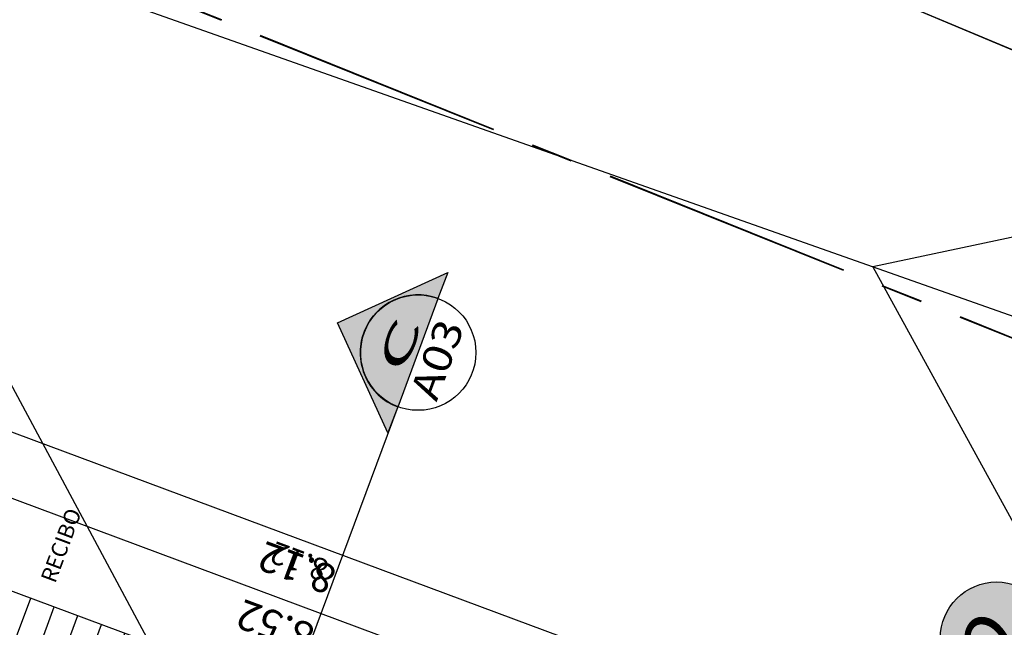
# Model space of a CAD drawing. Units: metres. Extents: x -426130 to 1055397, y 746874 to 1384629.
# Drawn here: x 1054624 to 1054630, y 847376 to 847379 of the extents above; entities that cross this region are included whole.
import ezdxf
from ezdxf.enums import TextEntityAlignment as Align

# ---------------------------------------------------------------- set-up
doc = ezdxf.new("R2010")
doc.units = ezdxf.units.M
doc.linetypes.add('CENTER2', pattern=[1.125, 0.75, -0.125, 0.125, -0.125])
for name, color, linetype in [('A_VENTANAS', 220, 'Continuous'), ('ACHU1', 251, 'Continuous'), ('ACHU2', 252, 'Continuous'), ('ACHU5 BLANCO', 255, 'Continuous'), ('CANAL', 5, 'Continuous'), ('COTAS 100', 210, 'Continuous'), ('COTAS 25', 210, 'Continuous'), ('COTAS 75', 210, 'Continuous'), ('CURVAS DE NIVEL', 217, 'Continuous'), ('EJES', 150, 'CENTER2'), ('PLANO5', 6, 'Continuous'), ('PREDIOS', 133, 'Continuous'), ('REFERENCIAS', 251, 'Continuous'), ('TEXTO1', 50, 'Continuous'), ('TEXTO2', 90, 'Continuous')]:
    doc.layers.add(name, color=color, linetype=linetype)
doc.styles.get("Standard").update_dxf_attribs({"font": 'Arial Regular.ttf'})
doc.styles.add('TEXTO SED', font='Arial Regular.ttf')
doc.styles.add('TEXTO SED CONSULTORIAS', font='Arial Regular.ttf')
doc.dimstyles.new('DIM100', dxfattribs={"dimscale": 4.4, "dimtxt": 0.04, "dimasz": 0.015, "dimexe": 0, "dimexo": 0.04, "dimgap": 0.0175, "dimtad": 1, "dimzin": 4, "dimdsep": 46, "dimtxsty": 'TEXTO SED CONSULTORIAS', "dimblk": 'DIMBLK', "dimcen": 0.09, "dimse1": 1, "dimse2": 1, "dimclrd": 8, "dimclre": 9, "dimclrt": 9, "dimadec": 0, "dimazin": 0, "dimtfac": 22.5, "dimtix": 1, "dimtmove": 1, "dimatfit": 3, "dimldrblk": 'DIMBLK', "dimfxl": 0, "dimtvp": 1.75, "dimtolj": 1, "dimtzin": 4, "dimarcsym": 0})
doc.dimstyles.new('DIM75', dxfattribs={"dimscale": 3.3, "dimtxt": 0.04, "dimasz": 0.015, "dimexe": 0, "dimexo": 0.04, "dimgap": 0.0175, "dimtad": 1, "dimzin": 4, "dimdsep": 46, "dimtxsty": 'TEXTO SED CONSULTORIAS', "dimblk": 'DIMBLK', "dimcen": 0.09, "dimse1": 1, "dimse2": 1, "dimclrd": 8, "dimclre": 9, "dimclrt": 9, "dimadec": 0, "dimazin": 0, "dimtfac": 22.5, "dimtix": 1, "dimtmove": 1, "dimatfit": 3, "dimldrblk": 'DIMBLK', "dimfxl": 1, "dimtvp": 1.75, "dimtolj": 1, "dimtzin": 4, "dimarcsym": 0})

# ---------------------------------------------------------------- blocks, each defined once
blk = doc.blocks.new('00-PAISAJISMO Anteproyecto')
at = {"layer": 'ACHU1', "transparency": 33554687}
h = blk.add_hatch(dxfattribs=at)
h.set_pattern_fill('_USER', color=256, scale=0.15, angle=-69.58327, pattern_type=0)
h.set_pattern_definition([(360, (1286.77944, -165.45988), (1e-13, 0.15), [])])
h.paths.add_polyline_path([(-3.5642, -15.2419), (-3.5642, -4.7419), (-45.4376, -4.7418), (-45.4376, -3.9419), (-2.7642, -3.9419), (-2.7642, -15.2419)])
at = {"layer": 'Defpoints', "elevation": 0, "flags": 128}
blk.add_lwpolyline([(-45.4376, -4.7418), (-45.4376, -4.7418), (-45.4376, -3.9419), (-2.7642, -3.9419), (-2.7642, -15.2419), (-21.9726, -15.2419), (-21.9726, -24.5619), (-45.4376, -24.5619)], close=True, dxfattribs=at)
at = {"layer": 'PLANO5', "elevation": 0, "flags": 128}
blk.add_lwpolyline([(-3.5642, -15.2419), (-3.5642, -4.7419), (-45.4376, -4.7418), (-45.4376, -3.9419), (-2.7642, -3.9419), (-2.7642, -3.9419), (-2.7642, -15.2419), (-3.5642, -15.2419)], dxfattribs=at)
at = {"layer": 'PREDIOS', "linetype": 'CENTER2', "ltscale": 2, "flags": 128}
blk.add_lwpolyline([(-41.3026, -2.3883), (-42.0617, -2.3852), (-46.1484, -2.1522), (-50.039, -2.7567), (-52.5662, -3.0552), (-56.3746, -3.1913), (-57.7646, -2.8758), (-59.7895, -3.3092), (-66.0667, -3.8132), (-69.5574, -3.9734), (-71.2507, -3.8459), (-73.3854, -3.5859), (-67.14, -35.8476), (-43.6955, -31.8411), (-35.8752, -33.3087), (-38.1044, -48.5891), (-39.2762, -56.6185), (-35.357, -68.2846), (-29.2682, -65.0991), (-17.6369, -56.8175), (-1.1186, -42.4215), (0.0439, -39.1641), (0.9216, -5.1078), (0.8898, 0), (-29.8788, -1.0891), (-41.3026, -2.3873)], dxfattribs=at)
blk = doc.blocks.new('EJE')
at = {"layer": 'ACHU5 BLANCO'}
h = blk.add_hatch(dxfattribs=at)
h.set_pattern_fill('ANGLE', color=256, style=0)
h.set_pattern_definition([(0, (8e-14, -0.336), (0, 6.985), [5.08, -1.905]), (90, (8e-14, -0.336), (-6.985, 4e-16), [5.08, -1.905])])
edge = h.paths.add_edge_path()
edge.add_arc((0.3358, 0), 0.3358, 0, 360)
h = blk.add_hatch(color=256, dxfattribs=at)
edge = h.paths.add_edge_path()
edge.add_arc((0.3358, 0), 0.3358, 0, 360)
at = {"linetype": 'Continuous'}
blk.add_circle((0.3358, 0), 0.3358, dxfattribs=at)
at = {"layer": 'TEXTO2'}
blk.add_attdef('A', text='', height=0.3024, dxfattribs=at).set_placement((0.3358, 0), align=Align.MIDDLE_CENTER)
blk = doc.blocks.new('CORTES-FACHADAS')
at = {"layer": 'ACHU1'}
h = blk.add_hatch(color=256, dxfattribs=at)
edge = h.paths.add_edge_path()
edge.add_line((-0.002296, 0), (0.002296, 0))
edge.add_arc((0, 0), 0.002296, 0, 180)
blk.add_line((-0.002296, 0), (0.002296, 0))
blk.add_circle((0, 0), 0.002296)
blk.add_lwpolyline([(-0.002296, 0), (0.002296, 0, 1)], format="xyb", close=True, dxfattribs=at)
at = {"layer": 'ACHU5 BLANCO', "style": 'TEXTO SED', "width": 1.193099}
blk.add_attdef('??', text='', height=0.001148, dxfattribs=at).set_placement((-0.001015, 0.00023), (0.001114, 0.00023), align=Align.FIT)
at = {"layer": 'TEXTO1', "style": 'TEXTO SED', "width": 1.801932}
blk.add_attdef('??', text='', height=0.001148, rotation=360, dxfattribs=at).set_placement((-0.001607, -0.001378), (0.001607, -0.001378), align=Align.FIT)
blk = doc.blocks.new('DIRECION REFERENCIA C-F')
at = {"layer": 'ACHU2'}
h = blk.add_hatch(color=256, dxfattribs=at)
edge = h.paths.add_edge_path()
edge.add_line((0, 0.007414), (-0.007414, 0))
edge.add_line((-0.007414, 0), (0, -0.007414))
edge.add_line((0, -0.007414), (0, -0.005))
edge.add_arc((0, 0), 0.005, 90, 270, ccw=False)
edge.add_line((0, 0.005), (0, 0.007414))
blk.add_lwpolyline([(0, 0.007414), (-0.007414, 0), (0, -0.007414), (0, -0.005, -1), (0, 0.005), (0, 0.038603)], format="xyb")
blk.add_lwpolyline([(0, 0.007414), (-0.007414, 0), (0, -0.007414), (0, -0.005, -1), (0, 0.005)], format="xyb", close=True, dxfattribs=at)
blk = doc.blocks.new('DIMBLK')
for q in [(0, 1), (-1, 0), (1, 0), (0, -1)]:
    blk.add_line((0, 0), q)
blk.add_circle((0, 0), 0.5)
blk = doc.blocks.new('*D2201')
at = {"layer": 'COTAS 75', "color": 8, "lineweight": -2, "transparency": 16777216}
blk.add_line((42.5618, -8.0705), (42.5618, -0.0495), dxfattribs=at)
at = {"layer": 'Defpoints', "color": 0, "transparency": 16777216}
for p in [(42.5618, 0), (43.1234, 0), (43.1234, -8.12)]:
    blk.add_point(p, dxfattribs=at)
at = {"layer": 'COTAS 75', "color": 8, "lineweight": -2, "transparency": 16777216, "xscale": 0.04949999999999998, "yscale": 0.04949999999999998, "zscale": 0.04949999999999998}
for p, rotation in [((42.5618, 0), 90.00000017033295), ((42.5618, -8.12), 270.000000170333)]:
    blk.add_blockref('DIMBLK', p, dxfattribs=dict(at, rotation=rotation))
at = {"layer": 'COTAS 75', "color": 9, "transparency": 16777216, "insert": (42.4367, -4.06), "char_height": 0.132, "attachment_point": 5, "rotation": 90, "style": 'TEXTO SED CONSULTORIAS'}
blk.add_mtext('\\A1;8.12', dxfattribs=at)
blk = doc.blocks.new('*D1378')
at = {"layer": 'COTAS 100', "color": 8, "lineweight": -2, "transparency": 16777216}
blk.add_line((1054629.7975, 847374.9842), (1054622.3113, 847377.7708), dxfattribs=at)
at = {"layer": 'Defpoints', "color": 0, "transparency": 16777216}
for p in [(1054622.3477, 847378.0577), (1054622.2494, 847377.7938), (1054629.2599, 847373.3507)]:
    blk.add_point(p, dxfattribs=at)
at = {"layer": 'COTAS 100', "color": 8, "lineweight": -2, "transparency": 16777216, "xscale": 0.066, "yscale": 0.066, "zscale": 0.066}
for p, rotation in [((1054622.2494, 847377.7938), 159.5832713411695), ((1054629.8593, 847374.9612), 339.5832713411694)]:
    blk.add_blockref('DIMBLK', p, dxfattribs=dict(at, rotation=rotation))
at = {"layer": 'COTAS 100', "color": 9, "transparency": 16777216, "insert": (1054625.9964, 847376.2217), "char_height": 0.176, "attachment_point": 5, "rotation": 159.58327, "style": 'TEXTO SED CONSULTORIAS'}
blk.add_mtext('\\A1;8.12', dxfattribs=at)
blk = doc.blocks.new('A$C328E6CC3')
at = {"layer": 'CANAL'}
blk.add_line((1055093.7078, 848647.0142, 1035.06), (1055072.9125, 848651.658, 1035.06), dxfattribs=at)
at = {"layer": 'CANAL', "elevation": 1035.06, "flags": 128}
blk.add_lwpolyline([(1055072.9125, 848651.658), (1055093.7078, 848647.0142), (1055112.5465, 848643.5286), (1055131.7455, 848639.5165)], dxfattribs=at)
at = {"layer": 'CURVAS DE NIVEL', "linetype": 'Continuous', "lineweight": -3, "elevation": 1035}
blk.add_lwpolyline([(1055088.9691, 848654.4672), (1055097.1116, 848651.9591), (1055096.8153, 848648.8779), (1055083.928, 848650.5415), (1055082.065, 848650.5486), (1055082.0633, 848650.3139), (1055082.0975, 848650.3363), (1055096.5401, 848647.1761), (1055092.8173, 848645.6615), (1055094.0726, 848644.1096), (1055095.7446, 848644.1421), (1055095.848, 848644.0278), (1055100.5226, 848639.7086), (1055101.0107, 848639.5122), (1055101.4623, 848639.2952), (1055103.2649, 848633.8411), (1055110.5553, 848632.3002)], dxfattribs=at)
at = {"layer": 'CURVAS DE NIVEL', "color": 8, "linetype": 'Continuous', "lineweight": -3, "elevation": 1035.2}
blk.add_lwpolyline([(1055090.8539, 848624.8193), (1055091.8883, 848624.546), (1055093.7284, 848621.7802), (1055097.1134, 848623.4148), (1055101.3924, 848624.3), (1055102.486, 848625.6264), (1055111.5606, 848624.2015), (1055112.408, 848627.0407), (1055112.1605, 848627.3686), (1055102.481, 848633.5944), (1055097.8863, 848634.5655), (1055097.2103, 848636.6108), (1055093.8617, 848638.2205), (1055093.6948, 848638.2049), (1055092.7069, 848637.9683), (1055087.5413, 848644.4868), (1055088.9945, 848634.9305), (1055090.2137, 848634.2082), (1055090.4748, 848628.9628), (1055090.7691, 848626.3712), (1055090.8539, 848624.8193)], close=True, dxfattribs=at)
at = {"layer": 'PLANO5', "ltscale": 0.5}
blk.add_polyline3d([(1055081.4148, 848647.7764, 1035.06), (1055086.3695, 848646.7134, 1035.182), (1055094.2344, 848645.4303, 1034.96), (1055096.3791, 848644.9995, 1034.97), (1055119.1313, 848639.7924, 1035.014), (1055123.1021, 848637.8231, 1035.457)], dxfattribs=at)
at = {"layer": 'PREDIOS', "linetype": 'CENTER2', "lineweight": 20, "ltscale": 2, "elevation": 1035.06, "flags": 128}
blk.add_lwpolyline([(1055076.2635, 848605.8317), (1055076.1255, 848605.0851), (1055075.1696, 848601.105), (1055075.0728, 848597.1689), (1055074.9172, 848594.6289), (1055074.374, 848590.857), (1055073.8164, 848589.5452), (1055073.883, 848587.4755), (1055073.2629, 848581.2087), (1055072.7999, 848577.7452), (1055072.3734, 848576.1015), (1055071.738, 848574.047), (1055104.5961, 848574.457), (1055104.8217, 848598.2403), (1055107.6562, 848605.6751), (1055122.2969, 848600.7647), (1055129.99, 848598.184), (1055142.1671, 848599.9666), (1055140.1149, 848606.5248), (1055134.0331, 848619.4432), (1055122.8034, 848638.2578), (1055119.8045, 848639.9809), (1055086.447, 848646.8996), (1055081.4148, 848647.7764), (1055077.0161, 848617.3044), (1055076.2635, 848605.8317)], dxfattribs=at)
blk = doc.blocks.new('*D2691')
at = {"layer": 'COTAS 100', "color": 8, "lineweight": -2, "transparency": 16777216}
blk.add_line((1054621.9948, 847377.4939), (1054629.8559, 847374.5678), dxfattribs=at)
at = {"layer": 'Defpoints', "color": 0, "transparency": 16777216}
for p in [(1054621.4729, 847376.2812), (1054629.9177, 847374.5448), (1054629.2692, 847372.8025)]:
    blk.add_point(p, dxfattribs=at)
at = {"layer": 'COTAS 100', "color": 8, "lineweight": -2, "transparency": 16777216, "xscale": 0.066, "yscale": 0.066, "zscale": 0.066}
for p, rotation in [((1054621.9329, 847377.517), 159.5832744467268), ((1054629.9177, 847374.5448), 339.5832744467268)]:
    blk.add_blockref('DIMBLK', p, dxfattribs=dict(at, rotation=rotation))
at = {"layer": 'COTAS 100', "color": 9, "transparency": 16777216, "insert": (1054625.8673, 847375.8751), "char_height": 0.176, "attachment_point": 5, "rotation": 159.58327, "style": 'TEXTO SED CONSULTORIAS'}
blk.add_mtext('\\A1;8.52', dxfattribs=at)
blk = doc.blocks.new('00-Ejes columnas Anteproyecto')
at = {"layer": 'EJES'}
ref = blk.add_blockref('EJE', (43.1234, -8.12), dxfattribs=at)
ref.add_attrib('EJE', '2', dxfattribs={"layer": 'TEXTO2', "height": 0.3684, "rotation": 0, "style": 'TEXTO SED'}).set_placement((43.4592, -8.12), align=Align.MIDDLE_CENTER)
at = {"layer": 'REFERENCIAS', "xscale": -68.8903804745434, "yscale": 68.89038047454338, "zscale": 68.89038047454316, "rotation": 89.99998694448193}
blk.add_blockref('DIRECION REFERENCIA C-F', (43.8505, -4.2896), dxfattribs=at)
at = {"layer": 'REFERENCIAS'}
ref = blk.add_blockref('CORTES-FACHADAS', (43.852, -4.291), dxfattribs=dict(at, xscale=150.0000000000004, yscale=150.0000000000004, zscale=150.0000000000004, rotation=359.999986850469))
ref.add_attrib('??', 'A03', dxfattribs={"layer": 'TEXTO1', "color": 2, "height": 0.17223, "rotation": 359.99999, "style": 'TEXTO SED', "width": 1.126454}).set_placement((43.6109, -4.4977), (44.0931, -4.4977), align=Align.FIT)
ref.add_attrib('??', 'C', dxfattribs={"layer": 'TEXTO1', "color": 255, "height": 0.1722, "rotation": 359.99999, "style": 'TEXTO SED', "width": 1.837646}).set_placement((43.6997, -4.2566), (44.019, -4.2566), align=Align.FIT)
at = {"layer": 'COTAS 75'}
dim = blk.add_linear_dim(base=(42.5618, 0), p1=(43.1234, -8.12), p2=(43.1234, 0), angle=90, dimstyle='DIM75', dxfattribs=at)
dim.commit()
dim.dimension.update_dxf_attribs({"geometry": '*D2201', "text_midpoint": (42.4367, -4.06)})

msp = doc.modelspace()

# ---------------------------------------------------------------- block references
at = {"layer": 'COTAS 25', "rotation": 349.8244899031458}
msp.add_blockref('A$C328E6CC3', (-133793.2288, 198477.4969, -1035.06), dxfattribs=at)

# ---------------------------------------------------------------- next in the draw order: wipeouts: each hides what was drawn before it
msp.add_wipeout([(1054633.6275, 847352.1186), (1054625.4418, 847330.1277), (1054606.1172, 847337.3209), (1054621.0036, 847377.3136), (1054631.5939, 847373.3719), (1054624.8917, 847355.3663)])

# ---------------------------------------------------------------- next in the draw order: block references
at = {"layer": 'A_VENTANAS', "rotation": 69.58327117083651}
msp.add_blockref('00-Ejes columnas Anteproyecto', (1054607.4019, 847337.9057), dxfattribs=at)
at = {"layer": 'COTAS 100', "rotation": 69.58327134128152}
msp.add_blockref('00-PAISAJISMO Anteproyecto', (1054618.2723, 847381.2757, 0), dxfattribs=at)

# ---------------------------------------------------------------- next in the draw order: texts
at = {"layer": 'TEXTO1', "insert": (1054624.6258, 847376.5866), "char_height": 0.09423, "attachment_point": 3, "rotation": 69.58327, "style": 'TEXTO SED CONSULTORIAS'}
msp.add_mtext_dynamic_manual_height_columns('RECIBO ', width=5.499308, gutter_width=15, heights=[0], dxfattribs=at)

# ---------------------------------------------------------------- next in the draw order: dimensions: what is measured, and where the dimension line sits
at = {"layer": 'COTAS 100'}
for base, p1, p2, picture, middle in [((1054622.2494, 847377.7938), (1054629.2599, 847373.3507), (1054622.3477, 847378.0577), '*D1378', (1054625.9964, 847376.2217)), ((1054629.9177, 847374.5448), (1054621.4729, 847376.2812), (1054629.2692, 847372.8025), '*D2691', (1054625.8673, 847375.8751))]:
    dim = msp.add_linear_dim(base=base, p1=p1, p2=p2, angle=159.58327, dimstyle='DIM100', dxfattribs=at)
    dim.commit()
    dim.dimension.update_dxf_attribs({"geometry": picture, "text_midpoint": middle})

doc.saveas('drawing.dxf')
